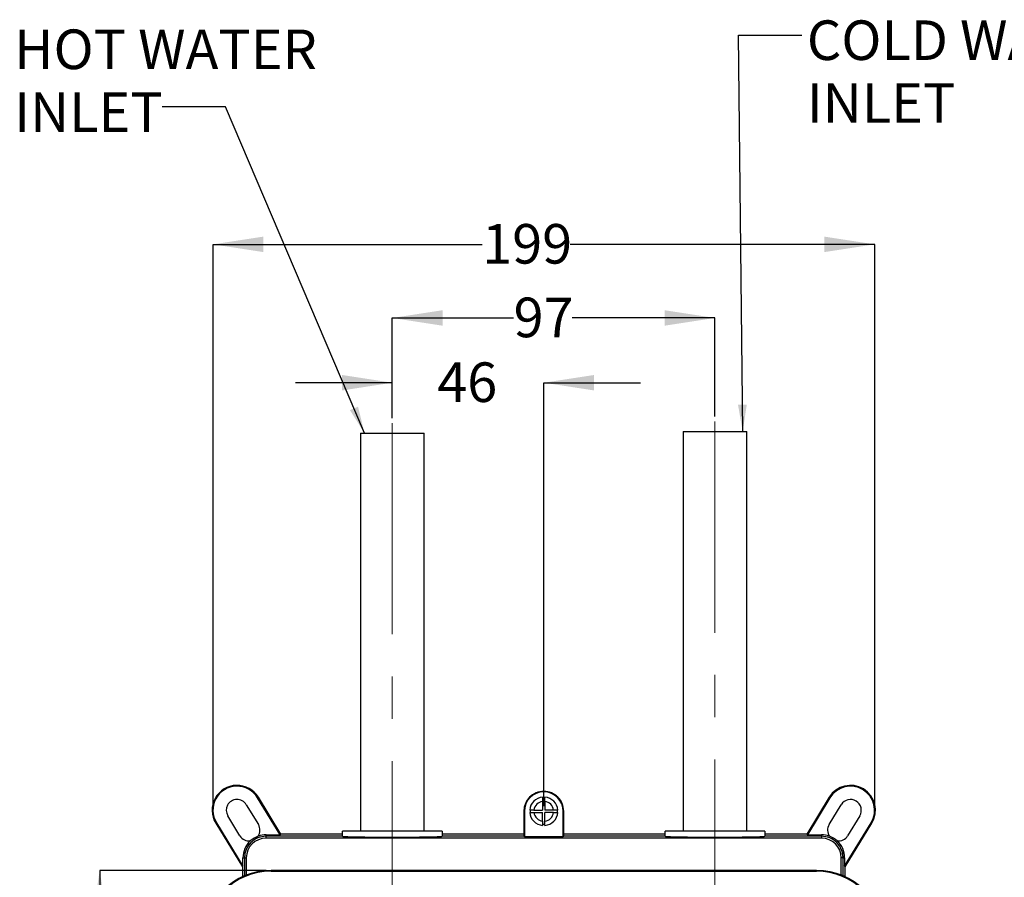
# Model space of a CAD drawing. Units: millimetres. Extents: x 14 to 272, y 6 to 201.
# Drawn here: x 14 to 113, y 116 to 201 of the extents above; entities that cross this region are included whole.
import ezdxf

# ---------------------------------------------------------------- set-up
doc = ezdxf.new("R2010")
doc.units = ezdxf.units.MM
doc.linetypes.add('CENTERX2', pattern=[20.32, 12.7, -2.54, 2.54, -2.54])
doc.layers.add('NOTES', color=7, linetype='Continuous')
doc.styles.add('SLDTEXTSTYLE0', font='TXT', dxfattribs={"width": 0.7})
doc.dimstyles.new('SLDDIMSTYLE0', dxfattribs={"dimtxt": 5.037667, "dimasz": 2.686756, "dimexe": 0, "dimexo": 0.0625, "dimgap": 1.259417, "dimtad": 0, "dimtih": 1, "dimtoh": 1, "dimdec": 0, "dimlfac": 3, "dimrnd": 1e-09, "dimzin": 12, "dimdsep": 46, "dimtxsty": 'SLDTEXTSTYLE0', "dimsah": 1, "dimcen": 0.09, "dimadec": 0, "dimazin": 3, "dimtfac": 1, "dimtdec": 0, "dimtofl": 0, "dimtmove": 0, "dimatfit": 3, "dimfxl": 0, "dimfrac": 2, "dimtolj": 1, "dimtzin": 12, "dimarcsym": 0})
doc.dimstyles.new('SLDDIMSTYLE1', dxfattribs={"dimtxt": 5.037667, "dimasz": 2.686756, "dimexe": 0, "dimexo": 0.0625, "dimgap": 1.259417, "dimtad": 0, "dimtih": 1, "dimtoh": 1, "dimdec": 0, "dimlfac": 3, "dimrnd": 1e-09, "dimzin": 12, "dimdsep": 46, "dimtxsty": 'SLDTEXTSTYLE0', "dimsah": 1, "dimcen": 0.09, "dimadec": 0, "dimazin": 3, "dimtfac": 1, "dimtdec": 0, "dimtmove": 0, "dimatfit": 0, "dimfxl": 0, "dimfrac": 2, "dimtolj": 1, "dimtzin": 12, "dimarcsym": 0})
doc.dimstyles.new('SLDDIMSTYLE2', dxfattribs={"dimtxt": 0.18, "dimasz": 2.686756, "dimexe": 0, "dimexo": 0.0625, "dimgap": 0, "dimtad": 0, "dimtih": 1, "dimtoh": 1, "dimdec": 0, "dimrnd": 1e-09, "dimzin": 0, "dimdsep": 46, "dimtxsty": 'Standard', "dimsah": 1, "dimcen": 0.09, "dimadec": 0, "dimazin": 0, "dimtfac": 2.686756, "dimtdec": 0, "dimtofl": 0, "dimtmove": 0, "dimatfit": 3, "dimfxl": 0, "dimfrac": 2, "dimtolj": 1, "dimtzin": 0, "dimarcsym": 0})

# ---------------------------------------------------------------- blocks, each defined once
blk = doc.blocks.new('_D')
at = {"layer": 'NOTES'}
for p, q in [((33.523, 122.629), (33.523, 178.986)), ((33.523, 178.986), (60.497, 178.986)), ((99.827, 178.986), (69.317, 178.986)), ((99.827, 122.629), (99.827, 178.986))]:
    blk.add_line(p, q, dxfattribs=at)
for points in [[(33.523, 178.986), (38.561, 178.211), (38.561, 179.761)], [(99.827, 178.986), (94.789, 179.761), (94.789, 178.211)]]:
    blk.add_solid(points, dxfattribs=at)
at = {"layer": 'NOTES', "insert": (60.497, 181.022), "char_height": 3.9687, "attachment_point": 1, "style": 'SLDTEXTSTYLE0'}
blk.add_mtext('199', dxfattribs=at)
blk = doc.blocks.new('_D_1')
at = {"layer": 'NOTES'}
for p, q in [((51.483, 161.573), (51.483, 171.61)), ((51.483, 171.61), (63.641, 171.61)), ((83.816, 171.61), (69.521, 171.61)), ((83.816, 161.739), (83.816, 171.61))]:
    blk.add_line(p, q, dxfattribs=at)
for points in [[(51.483, 171.61), (56.521, 170.835), (56.521, 172.385)], [(83.816, 171.61), (78.779, 172.385), (78.779, 170.835)]]:
    blk.add_solid(points, dxfattribs=at)
at = {"layer": 'NOTES', "insert": (63.641, 173.646), "char_height": 3.9687, "attachment_point": 1, "style": 'SLDTEXTSTYLE0'}
blk.add_mtext('97', dxfattribs=at)
blk = doc.blocks.new('_D_2')
at = {"layer": 'NOTES'}
for p, q in [((51.483, 165.12), (41.795, 165.12)), ((51.483, 161.573), (51.483, 165.12)), ((66.666, 122.671), (66.666, 165.12)), ((66.666, 165.12), (76.354, 165.12))]:
    blk.add_line(p, q, dxfattribs=at)
for points in [[(51.483, 165.12), (46.445, 165.895), (46.445, 164.345)], [(66.666, 165.12), (71.704, 164.345), (71.704, 165.895)]]:
    blk.add_solid(points, dxfattribs=at)
at = {"layer": 'NOTES', "insert": (55.991, 167.157), "char_height": 3.9687, "attachment_point": 1, "style": 'SLDTEXTSTYLE0'}
blk.add_mtext('46', dxfattribs=at)
blk = doc.blocks.new('_D_5')
at = {"layer": 'NOTES'}
for p, q in [((38.833, 116.254), (22.165, 116.254)), ((22.165, 116.254), (22.165, 74.917)), ((22.165, 27.421), (22.165, 68.758)), ((38.833, 27.421), (22.165, 27.421))]:
    blk.add_line(p, q, dxfattribs=at)
for points in [[(22.165, 116.254), (21.39, 111.216), (22.94, 111.216)], [(22.165, 27.421), (22.94, 32.459), (21.39, 32.459)]]:
    blk.add_solid(points, dxfattribs=at)
at = {"layer": 'NOTES', "insert": (17.755, 73.874), "char_height": 3.9687, "attachment_point": 1, "style": 'SLDTEXTSTYLE0'}
blk.add_mtext('266', dxfattribs=at)
blk = doc.blocks.new('SW_NOTE_0')
at = {"layer": 'NOTES', "color": 0, "char_height": 3.9687, "attachment_point": 1, "style": 'SLDTEXTSTYLE0'}
for s, insert in [('HOT WATER', (-14.822, 7.756)), ('INLET', (-14.822, 1.464))]:
    blk.add_mtext(s, dxfattribs=dict(at, insert=insert))
blk = doc.blocks.new('SW_NOTE_0_1')
at = {"layer": 'NOTES', "color": 0, "char_height": 3.9687, "attachment_point": 1, "style": 'SLDTEXTSTYLE0'}
for s, insert in [('COLD WATER', (0.514, 1.496)), ('INLET', (0.514, -4.795))]:
    blk.add_mtext(s, dxfattribs=dict(at, insert=insert))

msp = doc.modelspace()

# ---------------------------------------------------------------- linework, layer by layer
at = {"color": 7, "linetype": 'Continuous', "lineweight": 25}
for p, q in [((48.3, 160.073), (48.3, 120.171)), ((48.3, 160.073), (49.64, 160.073)), ((49.64, 160.073), (54.666, 160.073)), ((54.666, 120.171), (54.666, 160.073)), ((80.633, 160.239), (80.633, 120.171)), ((80.633, 160.239), (81.973, 160.239)), ((81.973, 160.239), (87, 160.239)), ((87, 120.171), (87, 160.239)), ((38.062, 123.573), (37.987, 123.528)), ((40.246, 119.822), (37.987, 123.528)), ((40.313, 119.88), (38.062, 123.573)), ((66.55, 123.506), (66.783, 123.506)), ((95.271, 123.573), (93.02, 119.88)), ((95.345, 123.528), (93.087, 119.822)), ((95.271, 123.573), (95.345, 123.528)), ((36.852, 122.836), (38.067, 120.843)), ((66.783, 123.153), (66.783, 122.288)), ((95.266, 120.843), (96.48, 122.836)), ((36.217, 119.716), (35.002, 121.708)), ((64.666, 122.171), (64.666, 119.671)), ((64.666, 122.171), (64.719, 122.171)), ((64.719, 122.171), (64.719, 119.636)), ((65.327, 122.171), (65.332, 122.288)), ((65.332, 122.054), (65.327, 122.171)), ((65.684, 122.288), (66.55, 122.288)), ((66.55, 121.189), (66.55, 122.054)), ((67.649, 122.054), (66.783, 122.054)), ((68.001, 122.288), (68.006, 122.171)), ((68.006, 122.171), (68.001, 122.054)), ((68.614, 119.636), (68.614, 122.171)), ((68.666, 122.171), (68.614, 122.171)), ((68.666, 119.671), (68.666, 122.171)), ((98.331, 121.708), (97.116, 119.716)), ((33.793, 120.971), (33.867, 121.016)), ((33.793, 120.971), (36.457, 116.599)), ((33.867, 121.016), (36.515, 116.672)), ((66.783, 120.836), (66.55, 120.836)), ((96.818, 116.672), (99.466, 121.016)), ((96.876, 116.599), (99.54, 120.971)), ((99.54, 120.971), (99.466, 121.016)), ((38.833, 119.671), (38.833, 119.822)), ((38.833, 119.822), (40.246, 119.822)), ((38.833, 119.485), (38.833, 119.671)), ((46.483, 119.671), (38.833, 119.671)), ((46.483, 119.671), (38.833, 119.671)), ((94.5, 119.485), (38.833, 119.485)), ((40.313, 119.88), (40.246, 119.822)), ((46.483, 119.88), (40.313, 119.88)), ((46.483, 119.671), (46.483, 120.171)), ((56.483, 120.171), (56.483, 119.671)), ((64.666, 119.88), (56.483, 119.88)), ((64.666, 119.671), (56.483, 119.671)), ((64.666, 119.671), (64.719, 119.636)), ((64.719, 119.636), (68.614, 119.636)), ((68.614, 119.636), (68.666, 119.671)), ((78.816, 119.88), (68.666, 119.88)), ((78.816, 119.671), (68.666, 119.671)), ((78.816, 119.671), (78.816, 120.171)), ((88.816, 120.171), (88.816, 119.671)), ((93.02, 119.88), (88.816, 119.88)), ((94.5, 119.671), (88.816, 119.671)), ((94.5, 119.671), (88.816, 119.671)), ((93.02, 119.88), (93.087, 119.822)), ((93.087, 119.822), (94.5, 119.822)), ((94.5, 119.822), (94.5, 119.671)), ((94.5, 119.671), (94.5, 119.485)), ((36.515, 116.672), (36.515, 117.504)), ((36.515, 117.504), (36.666, 117.504)), ((36.666, 117.504), (36.666, 115.705)), ((36.666, 117.504), (36.853, 117.504)), ((36.666, 117.504), (36.666, 115.642)), ((36.853, 117.504), (36.853, 115.782)), ((96.48, 115.782), (96.48, 117.504)), ((96.666, 117.504), (96.48, 117.504)), ((96.666, 115.705), (96.666, 117.504)), ((96.666, 115.643), (96.666, 117.504)), ((96.666, 117.504), (96.818, 117.504)), ((96.818, 117.504), (96.818, 116.672)), ((36.457, 116.599), (36.515, 116.672)), ((36.457, 116.599), (36.457, 115.61)), ((96.876, 116.599), (96.818, 116.672)), ((96.876, 115.61), (96.876, 116.599)), ((39.333, 116.171), (39.333, 116.254)), ((94, 116.254), (39.333, 116.254)), ((39.333, 116.171), (94, 116.171)), ((94, 116.171), (94, 116.254))]:
    msp.add_line(p, q, dxfattribs=at)
for centre, radius, start, end in [((35.927, 122.272), 2.5, 31.36185, 211.36185), ((35.927, 122.272), 2.413, 31.36185, 211.36185), ((97.406, 122.272), 2.5, 328.63815, 148.63815), ((97.406, 122.272), 2.413, 328.63815, 148.63815), ((35.927, 122.272), 1.083, 31.36185, 211.36185), ((66.666, 122.171), 2, 0, 180), ((66.666, 122.171), 1.948, 0, 180), ((66.666, 122.171), 1.417, 94.70634, 175.25727), ((66.666, 122.171), 1.417, 4.77804, 85.26315), ((97.406, 122.272), 1.083, 328.63815, 148.63815), ((66.666, 122.171), 0.989, 96.77218, 173.22782), ((66.666, 122.171), 0.989, 6.77218, 83.22782), ((66.666, 122.171), 1.417, 184.74531, 265.26902), ((66.666, 122.171), 0.989, 186.77218, 263.22782), ((66.666, 122.171), 0.989, 276.77218, 353.22782), ((66.666, 122.171), 1.417, 274.75738, 355.2676), ((37.142, 120.279), 1.083, 326.71892, 31.36185), ((96.191, 120.279), 1.083, 148.63815, 213.29913), ((37.142, 120.279), 1.083, 211.36185, 276.02185), ((38.833, 117.504), 2.167, 90, 180), ((38.833, 117.504), 1.98, 90, 180), ((38.833, 117.504), 2.318, 109.81587, 132.89565), ((38.833, 117.504), 2.318, 90, 109.81587), ((94.5, 117.504), 2.318, 70.17749, 90), ((94.5, 117.504), 2.167, 0, 90), ((94.5, 117.504), 1.98, 0, 90), ((94.5, 117.504), 2.318, 47.09217, 70.17102), ((96.191, 120.279), 1.083, 263.99522, 328.63815), ((38.833, 117.504), 2.318, 132.90109, 180), ((94.5, 117.504), 2.318, 0, 47.09217), ((39.333, 109.504), 6.75, 90, 180), ((39.333, 109.504), 6.667, 90, 180), ((94, 109.504), 6.75, 0, 90), ((94, 109.504), 6.667, 0, 90)]:
    msp.add_arc(centre, radius, start, end, dxfattribs=at)
for points, knots in [([(68.666, 122.171), (68.636, 122.433), (68.576, 122.956), (68.114, 123.622), (67.453, 124.067), (66.666, 124.223), (65.88, 124.067), (65.219, 123.622), (64.757, 122.956), (64.696, 122.433), (64.666, 122.171)], [0, 0, 0, 0, 0.125, 0.25, 0.375, 0.5, 0.625, 0.75, 0.875, 1, 1, 1, 1]), ([(66.55, 123.577), (66.55, 123.578), (66.55, 123.585), (66.55, 123.54), (66.55, 123.444), (66.55, 123.308), (66.55, 123.203), (66.55, 123.153)], [0, 0, 0, 0, 0.077816, 0.313174, 0.548636, 0.784582, 1, 1, 1, 1]), ([(66.783, 123.153), (66.783, 123.209), (66.783, 123.319), (66.783, 123.456), (66.783, 123.547), (66.783, 123.588), (66.783, 123.579), (66.783, 123.578)], [0, 0, 0, 0, 0.237065, 0.474176, 0.71025, 0.945417, 1, 1, 1, 1]), ([(66.55, 123.153), (66.55, 123.01), (66.55, 122.723), (66.55, 122.433), (66.55, 122.288)], [0, 0, 0, 0, 0.49898, 1, 1, 1, 1]), ([(65.684, 122.288), (65.629, 122.288), (65.518, 122.288), (65.381, 122.288), (65.29, 122.288), (65.25, 122.288), (65.258, 122.288), (65.259, 122.288)], [0, 0, 0, 0, 0.237596, 0.475238, 0.711841, 0.947538, 1, 1, 1, 1]), ([(65.261, 122.054), (65.259, 122.054), (65.252, 122.054), (65.298, 122.054), (65.393, 122.054), (65.529, 122.054), (65.634, 122.054), (65.684, 122.054)], [0, 0, 0, 0, 0.078912, 0.313989, 0.549172, 0.784837, 1, 1, 1, 1]), ([(65.684, 122.054), (65.827, 122.054), (66.115, 122.054), (66.405, 122.054), (66.55, 122.054)], [0, 0, 0, 0, 0.498979, 1, 1, 1, 1]), ([(67.649, 122.288), (67.505, 122.288), (67.218, 122.288), (66.928, 122.288), (66.783, 122.288)], [0, 0, 0, 0, 0.498979, 1, 1, 1, 1]), ([(66.783, 121.189), (66.783, 121.332), (66.783, 121.619), (66.783, 121.909), (66.783, 122.054)], [0, 0, 0, 0, 0.49898, 1, 1, 1, 1]), ([(68.072, 122.288), (68.074, 122.288), (68.081, 122.288), (68.035, 122.288), (67.939, 122.288), (67.804, 122.288), (67.699, 122.288), (67.649, 122.288)], [0, 0, 0, 0, 0.077938, 0.313264, 0.548696, 0.78461, 1, 1, 1, 1]), ([(67.649, 122.054), (67.704, 122.054), (67.814, 122.054), (67.952, 122.054), (68.042, 122.054), (68.083, 122.054), (68.075, 122.054), (68.073, 122.054)], [0, 0, 0, 0, 0.23712, 0.474286, 0.710415, 0.94564, 1, 1, 1, 1]), ([(66.55, 121.189), (66.55, 121.133), (66.55, 121.023), (66.55, 120.886), (66.55, 120.795), (66.55, 120.754), (66.55, 120.763), (66.55, 120.764)], [0, 0, 0, 0, 0.237223, 0.474487, 0.710718, 0.946043, 1, 1, 1, 1]), ([(66.783, 120.765), (66.783, 120.764), (66.783, 120.757), (66.783, 120.802), (66.783, 120.898), (66.783, 121.034), (66.783, 121.139), (66.783, 121.189)], [0, 0, 0, 0, 0.078474, 0.313664, 0.548958, 0.784736, 1, 1, 1, 1]), ([(38.833, 119.671), (38.549, 119.638), (37.981, 119.573), (37.265, 119.072), (36.764, 118.356), (36.699, 117.788), (36.666, 117.504)], [0, 0, 0, 0, 0.25, 0.5, 0.750001, 1, 1, 1, 1]), ([(56.483, 120.171), (56.464, 120.171), (56.427, 120.171), (56.13, 120.171), (55.668, 120.171), (55.041, 120.171), (54.279, 120.171), (53.409, 120.171), (52.465, 120.171), (51.483, 120.171), (50.501, 120.171), (49.557, 120.171), (48.687, 120.171), (47.925, 120.171), (47.298, 120.171), (46.836, 120.171), (46.539, 120.171), (46.502, 120.171), (46.483, 120.171)], [0, 0, 0, 0, 0.0625, 0.125, 0.1875, 0.25, 0.3125, 0.375, 0.4375, 0.5, 0.5625, 0.625, 0.6875, 0.75, 0.8125, 0.875, 0.9375, 1, 1, 1, 1]), ([(46.483, 119.671), (46.511, 119.664), (46.564, 119.651), (46.943, 119.634), (47.411, 119.62), (47.847, 119.611), (48.195, 119.605), (48.46, 119.601), (48.915, 119.596), (49.599, 119.59), (50.533, 119.585), (51.483, 119.583), (52.433, 119.585), (53.367, 119.59), (54.253, 119.598), (54.87, 119.606), (55.272, 119.614), (55.517, 119.619), (55.759, 119.626), (56.073, 119.636), (56.402, 119.651), (56.455, 119.664), (56.483, 119.671)], [0, 0, 0, 0, 0.077398, 0.144866, 0.202386, 0.249945, 0.271853, 0.29357, 0.315097, 0.37844, 0.440076, 0.500005, 0.559933, 0.621569, 0.684912, 0.749963, 0.772511, 0.797556, 0.825097, 0.855135, 0.922602, 1, 1, 1, 1]), ([(88.816, 120.171), (88.798, 120.171), (88.761, 120.171), (88.463, 120.171), (88.001, 120.171), (87.375, 120.171), (86.612, 120.171), (85.742, 120.171), (84.798, 120.171), (83.816, 120.171), (82.835, 120.171), (81.891, 120.171), (81.021, 120.171), (80.258, 120.171), (79.632, 120.171), (79.17, 120.171), (78.872, 120.171), (78.835, 120.171), (78.816, 120.171)], [0, 0, 0, 0, 0.0625, 0.125, 0.1875, 0.25, 0.3125, 0.375, 0.4375, 0.5, 0.5625, 0.625, 0.6875, 0.75, 0.8125, 0.875, 0.9375, 1, 1, 1, 1]), ([(78.816, 119.671), (78.845, 119.664), (78.898, 119.651), (79.277, 119.634), (79.745, 119.62), (80.18, 119.611), (80.529, 119.605), (80.793, 119.601), (81.249, 119.596), (81.933, 119.59), (82.866, 119.585), (83.816, 119.583), (84.767, 119.585), (85.7, 119.59), (86.587, 119.598), (87.203, 119.606), (87.605, 119.614), (87.851, 119.619), (88.093, 119.626), (88.407, 119.636), (88.735, 119.651), (88.788, 119.664), (88.816, 119.671)], [0, 0, 0, 0, 0.077398, 0.144866, 0.202386, 0.249945, 0.271853, 0.293571, 0.315097, 0.378441, 0.440076, 0.500005, 0.559933, 0.621569, 0.684912, 0.749963, 0.772511, 0.797556, 0.825097, 0.855135, 0.922602, 1, 1, 1, 1]), ([(96.666, 117.504), (96.634, 117.788), (96.569, 118.356), (96.068, 119.072), (95.351, 119.573), (94.784, 119.638), (94.5, 119.671)], [0, 0, 0, 0, 0.249999, 0.499999, 0.75, 1, 1, 1, 1])]:
    msp.add_open_spline(points, degree=3, knots=knots, dxfattribs=at)
at = {"layer": 'NOTES', "linetype": 'CENTERX2', "lineweight": 18, "ltscale": 1.666667}
for p, q in [((51.483, 161.073), (51.483, 112.056)), ((83.816, 161.239), (83.816, 112.223))]:
    msp.add_line(p, q, dxfattribs=at)

# ---------------------------------------------------------------- block references
at = {"layer": 'NOTES'}
for name, p in [('SW_NOTE_0_1', (92.519, 199.932)), ('SW_NOTE_0', (28.42, 192.76))]:
    msp.add_blockref(name, p, dxfattribs=at)

# ---------------------------------------------------------------- dimensions: what is measured, and where the dimension line sits
for base, p1, p2, dimstyle, picture, middle in [((99.827, 178.986), (33.523, 122.129), (99.827, 122.129), 'SLDDIMSTYLE0', '_D', (64.907, 178.986)), ((83.816, 171.61), (51.483, 161.073), (83.816, 161.239), 'SLDDIMSTYLE0', '_D_1', (66.581, 171.61)), ((66.666, 165.12), (51.483, 161.073), (66.666, 122.171), 'SLDDIMSTYLE1', '_D_2', (58.93, 165.12))]:
    dim = msp.add_linear_dim(base=base, p1=p1, p2=p2, dimstyle=dimstyle, dxfattribs=at)
    dim.commit()
    dim.dimension.update_dxf_attribs({"geometry": picture, "text_midpoint": middle, "dimtype": 160})
dim = msp.add_linear_dim(base=(22.165, 27.421), p1=(39.333, 116.254), p2=(39.333, 27.421), angle=90, dimstyle='SLDDIMSTYLE0', dxfattribs=at)
dim.commit()
dim.dimension.update_dxf_attribs({"geometry": '_D_5', "text_midpoint": (22.165, 71.838), "dimtype": 160})

# ---------------------------------------------------------------- leaders
for points in [[(86.6, 160.239), (86.169, 199.932), (92.519, 199.932)], [(48.7, 160.073), (34.77, 192.76), (28.42, 192.76)]]:
    msp.add_leader(points, dimstyle='SLDDIMSTYLE2', dxfattribs=at)

doc.saveas('drawing.dxf')
